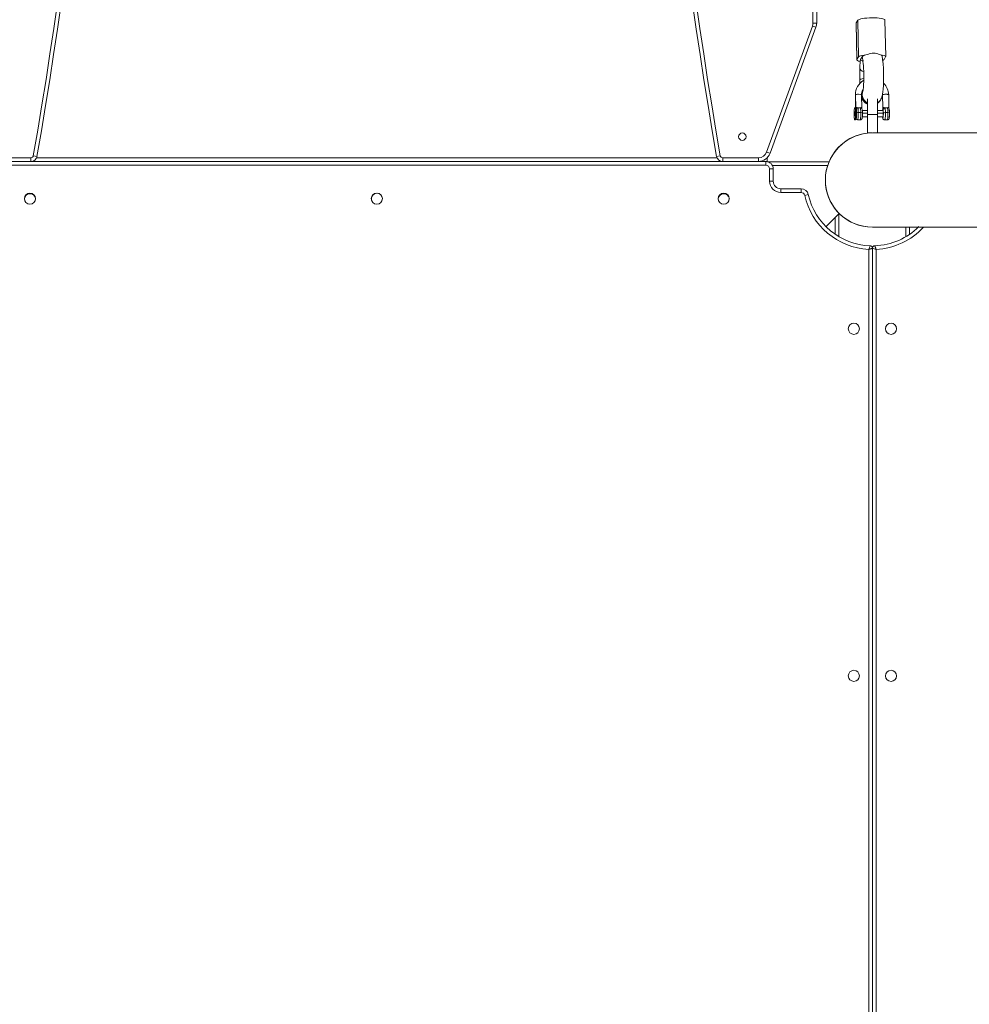
# Model space of a CAD drawing. Units: millimetres. Extents: x 71647 to 82147, y -7722 to 7128.
# Drawn here: x 76163 to 76930, y 634 to 1428 of the extents above; entities that cross this region are included whole.
import ezdxf

# ---------------------------------------------------------------- set-up
doc = ezdxf.new("R2010")
doc.units = ezdxf.units.MM
doc.header["$MEASUREMENT"] = 0
doc.layers.add('InterSystem-dimension', color=7, linetype='Continuous')
doc.layers.add('InterSystem-drawing', color=7, linetype='Continuous')
doc.styles.add('GENERATED_STYLE_1', font='txt')
doc.dimstyles.new('GENERATED_STYLE__1', dxfattribs={"dimtxt": 100, "dimasz": 91.78744, "dimexe": 0.18, "dimexo": 100, "dimgap": 0.09, "dimtad": 1, "dimdec": 0, "dimzin": 0, "dimdsep": 46, "dimtxsty": 'GENERATED_STYLE_1', "dimblk": 'ARROWHEAD_5', "dimblk1": 'ARROWHEAD_5', "dimblk2": 'ARROWHEAD_5', "dimcen": 0.09, "dimclrd": 7, "dimclre": 7, "dimclrt": 7, "dimadec": 1, "dimazin": 0, "dimtfac": 1, "dimtdec": 4, "dimtmove": 0, "dimatfit": 3, "dimfxl": 1, "dimtolj": 1, "dimtzin": 0, "dimarcsym": 0})
doc.dimstyles.new('GENERATED_STYLE__2', dxfattribs={"dimtxt": 100, "dimasz": 91.78744, "dimexe": 0.18, "dimexo": 100, "dimgap": 0.09, "dimtad": 1, "dimtih": 1, "dimtoh": 1, "dimdec": 0, "dimzin": 0, "dimdsep": 46, "dimtxsty": 'GENERATED_STYLE_1', "dimblk": 'ARROWHEAD_5', "dimblk1": 'ARROWHEAD_5', "dimblk2": 'ARROWHEAD_5', "dimcen": 0.09, "dimclrd": 7, "dimclre": 7, "dimclrt": 7, "dimadec": 1, "dimazin": 0, "dimtfac": 1, "dimtdec": 4, "dimtmove": 0, "dimatfit": 3, "dimfxl": 1, "dimtolj": 1, "dimtzin": 0, "dimarcsym": 0})

# ---------------------------------------------------------------- blocks, each defined once
blk = doc.blocks.new('*D1')
at = {"layer": 'InterSystem-dimension', "linetype": 'Continuous', "lineweight": 13}
for points in [[(81217.86, 5026.87), (81192.86, 4933.57), (81242.86, 4933.57)], [(81217.86, -4040.2), (81242.86, -3946.9), (81192.86, -3946.9)]]:
    blk.add_hatch(color=7, dxfattribs=at).paths.add_polyline_path(points)
at = {"layer": 'InterSystem-dimension', "color": 7, "linetype": 'Continuous', "lineweight": 13}
for p, q in [((81308.44, 5026.87), (76987.35, 5026.87)), ((81217.86, 5026.87), (81192.86, 4933.57)), ((81217.86, 5026.87), (81242.86, 4933.57)), ((81242.86, 4933.57), (81192.86, 4933.57)), ((81217.86, -3946.9), (81217.86, 4933.57)), ((81217.86, -4040.2), (81192.86, -3946.9)), ((81192.86, -3946.9), (81242.86, -3946.9)), ((81217.86, -4040.2), (81242.86, -3946.9)), ((81308.44, -4040.2), (77758.42, -4040.2))]:
    blk.add_line(p, q, dxfattribs=at)
at = {"layer": 'InterSystem-dimension', "color": 7, "lineweight": 13, "insert": (81197.86, 341.57), "char_height": 100, "attachment_point": 7, "rotation": 90, "style": 'GENERATED_STYLE_1'}
blk.add_mtext('\\A1;{\\pql;\\fArial|b0|i0|c238|p34;9067}', dxfattribs=at)
blk = doc.blocks.new('ARROWHEAD_5')
at = {"linetype": 'Continuous', "lineweight": 0}
blk.add_hatch(color=0, dxfattribs=at).paths.add_polyline_path([(-1, 0.2679), (0, 0), (-1, -0.2679)])
at = {"color": 0, "linetype": 'Continuous', "lineweight": 0}
blk.add_line((0, 0), (-1, 0), dxfattribs=at)
blk = doc.blocks.new('*D3')
at = {"layer": 'InterSystem-dimension', "linetype": 'Continuous', "lineweight": 13}
for points in [[(80635.12, 3516.52), (80610.12, 3423.22), (80660.12, 3423.22)], [(80635.12, -2551.48), (80660.12, -2458.18), (80610.12, -2458.18)]]:
    blk.add_hatch(color=7, dxfattribs=at).paths.add_polyline_path(points)
at = {"layer": 'InterSystem-dimension', "color": 7, "linetype": 'Continuous', "lineweight": 13}
for p, q in [((80725.7, 3516.52), (76951.16, 3516.52)), ((80635.12, 3516.52), (80610.12, 3423.22)), ((80635.12, 3516.52), (80660.12, 3423.22)), ((80660.12, 3423.22), (80610.12, 3423.22)), ((80635.12, -2458.18), (80635.12, 3423.22)), ((80635.12, -2551.48), (80610.12, -2458.18)), ((80610.12, -2458.18), (80660.12, -2458.18)), ((80635.12, -2551.48), (80660.12, -2458.18)), ((80725.7, -2551.48), (76151.33, -2551.48))]:
    blk.add_line(p, q, dxfattribs=at)
at = {"layer": 'InterSystem-dimension', "color": 7, "lineweight": 13, "insert": (80615.12, 330.75), "char_height": 100, "attachment_point": 7, "rotation": 90, "style": 'GENERATED_STYLE_1'}
blk.add_mtext('\\A1;{\\pql;\\fArial|b0|i0|c238|p34;6068}', dxfattribs=at)
blk = doc.blocks.new('*D4')
at = {"layer": 'InterSystem-dimension', "linetype": 'Continuous', "lineweight": 13}
for points in [[(74653.66, -5192.96), (74746.96, -5217.96), (74746.96, -5167.96)], [(78249.02, -5192.96), (78155.72, -5167.96), (78155.72, -5217.96)]]:
    blk.add_hatch(color=7, dxfattribs=at).paths.add_polyline_path(points)
at = {"layer": 'InterSystem-dimension', "color": 7, "linetype": 'Continuous', "lineweight": 13}
for p, q in [((78249.02, -5283.54), (78249.02, 2718.27)), ((74653.66, -5283.54), (74653.66, 538.27)), ((74653.66, -5192.96), (74746.96, -5167.96)), ((74746.96, -5167.96), (74746.96, -5217.96)), ((78249.02, -5192.96), (78155.72, -5167.96)), ((78155.72, -5217.96), (78155.72, -5167.96)), ((74653.66, -5192.96), (74746.96, -5217.96)), ((74746.96, -5192.96), (78155.72, -5192.96)), ((78249.02, -5192.96), (78155.72, -5217.96))]:
    blk.add_line(p, q, dxfattribs=at)
at = {"layer": 'InterSystem-dimension', "color": 7, "lineweight": 13, "insert": (76299.57, -5172.96), "char_height": 100, "attachment_point": 7, "style": 'GENERATED_STYLE_1'}
blk.add_mtext('\\A1;{\\pql;\\fArial|b0|i0|c238|p34;3595}', dxfattribs=at)
blk = doc.blocks.new('*D5')
at = {"layer": 'InterSystem-dimension', "linetype": 'Continuous', "lineweight": 13}
for points in [[(72859.6, -6152.57), (72952.9, -6177.57), (72952.9, -6127.57)], [(79749.02, -6152.57), (79655.72, -6127.57), (79655.72, -6177.57)]]:
    blk.add_hatch(color=7, dxfattribs=at).paths.add_polyline_path(points)
at = {"layer": 'InterSystem-dimension', "color": 7, "linetype": 'Continuous', "lineweight": 13}
for p, q in [((72859.6, -6243.15), (72859.6, 2615.79)), ((79749.02, -6243.15), (79749.02, 532.02)), ((72859.6, -6152.57), (72952.9, -6127.57)), ((72952.9, -6127.57), (72952.9, -6177.57)), ((79749.02, -6152.57), (79655.72, -6127.57)), ((79655.72, -6177.57), (79655.72, -6127.57)), ((72859.6, -6152.57), (72952.9, -6177.57)), ((72952.9, -6152.57), (79655.72, -6152.57)), ((79749.02, -6152.57), (79655.72, -6177.57))]:
    blk.add_line(p, q, dxfattribs=at)
at = {"layer": 'InterSystem-dimension', "color": 7, "lineweight": 13, "insert": (76152.54, -6132.57), "char_height": 100, "attachment_point": 7, "style": 'GENERATED_STYLE_1'}
blk.add_mtext('\\A1;{\\pql;\\fArial|b0|i0|c238|p34;6889}', dxfattribs=at)

msp = doc.modelspace()

# ---------------------------------------------------------------- linework, layer by layer
at = {"layer": 'InterSystem-drawing', "color": 7, "linetype": 'Continuous', "lineweight": 13}
for p, q in [((76803.34, 1425.18), (76803.34, 1590.52)), ((76806.34, 1590.52), (76806.34, 1425.18)), ((76765.91, 1321.13), (76802.92, 1422.79)), ((76802.92, 1422.79), (76805.73, 1421.76)), ((76806.34, 1425.18), (76803.34, 1425.18)), ((76838.17, 1425.01), (76838.77, 1395.51)), ((76838.23, 1425.24), (76839.54, 1427.4)), ((76838.23, 1425.24), (76838.83, 1395.73)), ((76840.14, 1397.9), (76839.54, 1427.4)), ((76862.07, 1398.12), (76861.47, 1427.63)), ((76805.73, 1421.76), (76768.73, 1320.1)), ((76859.85, 1393.67), (76859.3, 1398.57)), ((76840.14, 1397.9), (76838.83, 1395.73)), ((76841.53, 1395.17), (76841.2, 1388.67)), ((76841.77, 1395.55), (76841.77, 1395.59)), ((76843.12, 1397.9), (76841.82, 1395.73)), ((76843.34, 1397.31), (76843.95, 1391.89)), ((76862, 1397.9), (76860.7, 1395.73)), ((76837.59, 1367.26), (76837.8, 1356.76)), ((76837.81, 1356.97), (76837.6, 1367.31)), ((76842.81, 1356.35), (76842.58, 1367.36)), ((76859.45, 1367.26), (76859.66, 1356.74)), ((76859.47, 1367.31), (76859.68, 1356.97)), ((76864.67, 1356.35), (76864.45, 1367.36)), ((76847.34, 1351.52), (76847.34, 1364.02)), ((76855.34, 1351.52), (76855.34, 1364.02)), ((76837.13, 1353.78), (76836.96, 1352.9)), ((76837.29, 1352.9), (76836.96, 1352.9)), ((76836.96, 1352.9), (76836.96, 1351.16)), ((76837.29, 1351.16), (76836.96, 1351.16)), ((76836.96, 1351.16), (76837.13, 1350.32)), ((76837.43, 1357.05), (76837.13, 1357.05)), ((76837.29, 1352.93), (76837.13, 1353.78)), ((76837.3, 1351.2), (76837.13, 1350.32)), ((76837.3, 1351.2), (76837.29, 1352.93)), ((76837.97, 1352.95), (76837.67, 1352.95)), ((76838.6, 1352.82), (76837.97, 1352.95)), ((76841.93, 1352.95), (76839.94, 1352.95)), ((76847.34, 1354.55), (76843.13, 1354.55)), ((76847.34, 1352.5), (76843.27, 1352.5)), ((76847.34, 1351.52), (76847.34, 1336.52)), ((76855.34, 1351.52), (76847.34, 1351.52)), ((76860.27, 1354.55), (76855.34, 1354.55)), ((76860.1, 1352.5), (76855.34, 1352.5)), ((76855.34, 1351.52), (76855.34, 1336.53)), ((76863.8, 1352.95), (76861.81, 1352.95)), ((76837.13, 1347.05), (76837.43, 1347.05)), ((76837.49, 1347.08), (76838.19, 1347.79)), ((76839.4, 1347.05), (76841.39, 1347.05)), ((76843.16, 1349.55), (76847.34, 1349.55)), ((76855.34, 1349.55), (76859.94, 1349.55)), ((76861.27, 1347.05), (76863.25, 1347.05)), ((76850.73, 1336.52), (76847.34, 1336.52)), ((77234.85, 1336.53), (76851.34, 1336.53)), ((76765.91, 1321.13), (76768.73, 1320.1)), ((76143.34, 1316.52), (76172.14, 1316.52)), ((76172.14, 1313.52), (76143.34, 1313.52)), ((76172.14, 1313.52), (76172.14, 1316.52)), ((76730.54, 1313.52), (76172.14, 1313.52)), ((76172.14, 1313.52), (76730.54, 1313.52)), ((76174.11, 1318.18), (76177.06, 1317.66)), ((76176.72, 1316.52), (76725.95, 1316.52)), ((76728.57, 1318.18), (76725.61, 1317.66)), ((76730.54, 1316.52), (76759.34, 1316.52)), ((76730.54, 1316.52), (76730.54, 1313.52)), ((76759.34, 1313.52), (76730.54, 1313.52)), ((76759.34, 1316.52), (76759.34, 1313.52)), ((76759.34, 1313.52), (76765.29, 1313.52)), ((76762.34, 1313.52), (76762.34, 1313.98)), ((76766.34, 1313.52), (76765.29, 1313.52)), ((76765.29, 1310.52), (76765.29, 1313.52)), ((76766.34, 1313.52), (76766.34, 1316.38)), ((76766.74, 1313.34), (76816.35, 1313.34)), ((76765.29, 1310.52), (76137.39, 1310.52)), ((76768.29, 1297.52), (76768.29, 1307.52)), ((76768.29, 1307.52), (76771.29, 1307.52)), ((76815.22, 1310.34), (76770.58, 1310.34)), ((76771.29, 1307.52), (76771.29, 1297.52)), ((76768.29, 1297.52), (76771.29, 1297.52)), ((76777.29, 1291.52), (76793.74, 1291.52)), ((76777.29, 1288.52), (76777.29, 1291.52)), ((76793.74, 1288.52), (76777.29, 1288.52)), ((76793.74, 1288.52), (76793.74, 1291.52)), ((76796.66, 1286.18), (76799.59, 1286.84)), ((76824.44, 1271.56), (76813.86, 1260.98)), ((76821.34, 1275.1), (76821.34, 1275.2)), ((76824.34, 1271.78), (76824.34, 1252.86)), ((76821.34, 1254.77), (76821.34, 1268.46)), ((76851.34, 1260.53), (77234.84, 1260.53)), ((76878.34, 1252.86), (76878.34, 1260.53)), ((76881.34, 1260.53), (76881.34, 1254.77)), ((76848.34, 554.49), (76848.34, 1242.55)), ((76851.34, 553.54), (76851.34, 1243.51)), ((76851.34, 1243.51), (76851.34, 553.54)), ((76854.34, 1242.55), (76854.34, 554.49))]:
    msp.add_line(p, q, dxfattribs=at)
for centre, radius, start, end in [((72335.19, 1988.52), 3897, 350.09498, 9.63127), ((72335.19, 1988.52), 3900, 350.09498, 9.62379), ((80567.48, 1988.52), 3900, 170.37621, 189.90502), ((80567.48, 1988.52), 3897, 170.36873, 189.90502), ((76796.34, 1425.18), 7, 340, 0), ((76796.34, 1425.18), 10, 340, 0), ((76852.15, 1392.06), 8.91, 89.41654, 120.83075), ((76852.39, 1392.87), 8.1, 57.61458, 91.01434), ((76978.76, 1382.01), 137.72, 177.228, 181.18903), ((76853.26, 1366.06), 5.43, 319.68805, 334.4562), ((76868.35, 1355.15), 30.6, 176.59349, 177.63479), ((76838.02, 1356.89), 0.218, 159.98182, 183.72406), ((76830.35, 1355.92), 7.54, 4.73285, 8.00224), ((76839.55, 1355.29), 1.55, 89.67493, 145.91759), ((76840.56, 1363.46), 6.7, 261.46841, 278.53159), ((76841.58, 1355.43), 1.41, 358.83766, 91.45042), ((76832.39, 1352.98), 10.87, 358.42296, 12.85075), ((76842.79, 1356.96), 16.89, 352.70898, 0.01598), ((76866.93, 1357.15), 7.25, 181.43764, 193.96106), ((76861.4, 1355.31), 1.52, 89.17383, 176.84552), ((76862.42, 1363.46), 6.7, 261.46873, 278.53127), ((76863.45, 1355.43), 1.41, 358.83766, 91.45042), ((76853.47, 1352.9), 11.66, 358.91219, 12.36141), ((76839.39, 1348.59), 1.53, 209.3424, 270.02989), ((76746.34, 1333.52), 3, 90, 270), ((76746.34, 1333.52), 3, 270, 90), ((76851.34, 1298.53), 38, 90, 270), ((76851.34, 1298.52), 38, 99.65777, 270), ((76759.34, 1323.52), 7, 270, 340), ((76759.34, 1323.52), 10, 270, 340), ((76172.14, 1318.52), 2, 270, 350.09498), ((76172.14, 1318.52), 5, 270, 350.09498), ((76730.54, 1318.52), 5, 189.90502, 270), ((76730.54, 1318.52), 2, 189.90502, 270), ((76765.29, 1307.52), 6, 0, 90), ((76765.29, 1307.52), 3, 0, 90), ((76777.29, 1297.52), 9, 180, 270), ((76777.29, 1297.52), 6, 180, 270), ((76171.34, 1283.52), 4.5, 0, 180), ((76171.4, 1283.02), 4.5, 8.15044, 180.00138), ((76451.34, 1283.52), 4.5, 0, 180), ((76451.4, 1283.34), 4.5, 19.66278, 197.27199), ((76731.34, 1283.52), 4.5, 0, 180), ((76731.4, 1283.02), 4.5, 8.15044, 180.00138), ((76793.74, 1285.52), 6, 12.71799, 90), ((76793.74, 1285.52), 3, 12.71799, 90), ((76171.34, 1283.52), 4.5, 180, 0), ((76451.34, 1283.52), 4.5, 180, 0), ((76731.34, 1283.52), 4.5, 180, 0), ((76851.34, 1298.52), 56.05, 192.71799, 266.93186), ((76851.34, 1298.52), 53.05, 192.71799, 267.91795), ((76851.4, 1298.34), 38, 198.32569, 224.81109), ((76851.34, 1298.52), 38, 270, 270.92508), ((76851.34, 1298.52), 53.05, 272.08205, 314.95389), ((76851.34, 1298.52), 56.05, 273.06814, 317.32198), ((76716.97, 1291.92), 140.34, 339.40549, 340.68885), ((76849.34, 1243.51), 2, 0, 87.91795), ((76853.34, 1243.51), 2, 92.08205, 180), ((77022.76, 1776.27), 559.66, 252.16349, 252.48583), ((76836.34, 1178.52), 4.5, 0, 180), ((76836.34, 1178.52), 4.5, 180, 0), ((76866.34, 1178.52), 4.5, 0, 180), ((76866.34, 1178.52), 4.5, 180, 0), ((76836.34, 898.52), 4.5, 0, 180), ((76836.34, 898.52), 4.5, 180, 0), ((76866.34, 898.52), 4.5, 0, 180), ((76866.34, 898.52), 4.5, 180, 0)]:
    msp.add_arc(centre, radius, start, end, dxfattribs=at)
for centre, major_axis, ratio, start_param, end_param in [((76849.17, 1425.24), (11, 0.22), 0.17965, 3.029053, 3.141593), ((76850.47, 1427.4), (11, 0.22), 0.17965, 0, 3.029053), ((76851.07, 1397.9), (11, 0.22), 0.17965, 1.889259, 3.029053), ((76851.29, 1398.26), (8, 0.16), 0.17965, 3.029053, 3.154381), ((76851.07, 1397.9), (11, 0.22), 0.17965, 6.170646, 7.31044), ((76849.77, 1395.73), (11, 0.22), 0.17965, 3.029053, 3.855876), ((76849.55, 1395.37), (8, 0.16), 0.17965, 2.903725, 3.029053), ((76849.77, 1395.73), (8, 0.16), 0.17965, 3.029053, 3.154381), ((76851.07, 1397.9), (8, 0.16), 0.17965, 2.903725, 3.029053), ((76849.77, 1395.73), (11, 0.22), 0.17965, 5.834876, 6.170646), ((76849.19, 1388.27), (-7.99, 0.4), 0.413515, 0, 0.933063), ((76851.02, 1367.31), (-11.57, 6.96), 0.977508, 5.773151, 6.834523), ((76849.07, 1379.32), (8, 0.16), 0.17965, 2.200632, 3.141027), ((76851.02, 1367.31), (-11.57, 6.96), 0.977508, 3.69293, 4.478737), ((76840.08, 1367.31), (2.5, 0.05), 0.17965, 3.029053, 3.141595), ((76840.08, 1367.31), (2.5, 0.05), 0.17965, 0, 3.029053), ((76850.95, 1367.21), (-6.53, 4.63), 0.982028, 0.188679, 1.706725), ((76851.08, 1367.42), (-7.09, 3.7), 0.972265, 0.002946, 1.549078), ((76851.02, 1367.31), (-7.29, 4.38), 0.977508, 0.021734, 0.551337), ((76851.08, 1367.42), (-7.09, 3.7), 0.972265, 2.603872, 3.143589), ((76850.95, 1367.21), (-6.53, 4.63), 0.982028, 2.76268, 3.131435), ((76837.13, 1352.05), (0, 5), 0.110475, 4.894145, 8.035737), ((76837.13, 1352.05), (0, 5), 0.110475, 1.752552, 4.894145), ((76837.43, 1352.05), (0, 5), 0.110475, 4.894145, 6.283185), ((76837.43, 1352.05), (0, 5), 0.110475, 3.141593, 4.894145), ((76837.91, 1352.05), (0, 4.51), 0.110475, 0.103968, 0.259297), ((76838.13, 1352.05), (0, 4.29), 0.110475, 3.252979, 4.894145), ((76838.13, 1352.05), (0, 4.29), 0.110475, 4.894145, 5.988907), ((76839.78, 1352.68), (1.5, 0.03), 0.17965, 1.458257, 2.475201), ((76839.4, 1352.05), (0, 5), 0.110475, 3.140687, 4.894145), ((76839.4, 1352.05), (0, 5), 0.110475, 4.894145, 5.988907), ((76841.39, 1352.05), (0, 5), 0.110475, 3.141593, 4.894145), ((76841.39, 1352.05), (0, 5), 0.110475, 4.894145, 5.988907), ((76841.77, 1352.68), (1.5, 0.03), 0.17965, 6.170726, 7.741442), ((76859.78, 1352.05), (0, 3.5), 0.110475, 0.657789, 0.775193), ((76859.78, 1352.05), (0, 3.5), 0.110475, 2.366399, 4.894145), ((76859.78, 1352.05), (0, 3), 0.110475, 0.181756, 0.585686), ((76859.78, 1352.05), (0, 3), 0.110475, 3.323348, 6.464941), ((76860.21, 1355), (-0.429, 0.258), 0.977508, 0.551337, 1.709979), ((76859.78, 1352.05), (0, 3.5), 0.110475, 4.894145, 5.988907), ((76861.65, 1352.68), (1.5, 0.03), 0.17965, 1.458257, 3.029053), ((76861.27, 1352.05), (0, 5), 0.110475, 3.14013, 4.894145), ((76861.27, 1352.05), (0, 5), 0.110475, 4.894145, 5.988907), ((76863.25, 1352.05), (0, 5), 0.110475, 3.141593, 4.894145), ((76863.25, 1352.05), (0, 5), 0.110475, 4.894145, 5.988907), ((76863.63, 1352.68), (1.5, 0.03), 0.17965, 6.170712, 7.741442), ((76859.78, 1352.05), (0, 3), 0.110475, 2.555907, 3.323348), ((76860.33, 1349.1), (-0.429, 0.258), 0.977508, 6.282646, 6.834523)]:
    msp.add_ellipse(centre, major_axis=major_axis, ratio=ratio, start_param=start_param, end_param=end_param, dxfattribs=at)
for points in [[(76843.34, 1398.26), (76843.69, 1398.85), (76845.22, 1399.37), (76847.59, 1399.71)], [(76859.31, 1398.53), (76859.26, 1399.01), (76858.35, 1399.43), (76856.72, 1399.71)], [(76844.19, 1394.68), (76842.69, 1394.88), (76841.82, 1395.12), (76841.6, 1395.37)], [(76841.07, 1379.16), (76841.1, 1378.16), (76841.12, 1377.26), (76841.16, 1376.4)]]:
    msp.add_open_spline(points, degree=3, dxfattribs=at)
for points, knots in [([(76843.95, 1391.89), (76844.05, 1390.86), (76844.14, 1389.95), (76844.2, 1388.85), (76844.28, 1387.62), (76844.34, 1386.16), (76844.37, 1384.67), (76844.4, 1383.04), (76844.4, 1381.39), (76844.37, 1379.79), (76844.34, 1378.15), (76844.28, 1376.56), (76844.19, 1375.14), (76844.12, 1373.97), (76844.03, 1372.92), (76843.93, 1372.08), (76843.85, 1371.47), (76843.78, 1370.97), (76843.72, 1370.65), (76843.68, 1370.45), (76843.62, 1370.3), (76843.64, 1370.3), (76843.64, 1370.3), (76843.64, 1370.3), (76843.64, 1370.3)], [0, 0, 0, 0, 1, 1, 1, 2, 2, 2, 3, 3, 3, 4, 4, 4, 5, 5, 5, 6, 6, 6, 7, 7, 7, 8, 8, 8, 8]), ([(76858.18, 1363.73), (76858.67, 1365.02), (76859.09, 1366.14), (76859.37, 1367.32), (76859.66, 1368.56), (76859.81, 1369.88), (76859.94, 1371.39), (76860.09, 1373.09), (76860.23, 1375.04), (76860.31, 1377.11), (76860.39, 1379.25), (76860.41, 1381.51), (76860.39, 1383.77), (76860.36, 1385.92), (76860.29, 1388.07), (76860.17, 1389.9), (76860.09, 1391.21), (76859.98, 1392.35), (76859.85, 1393.67)], [0, 0, 0, 0, 1, 1, 1, 2, 2, 2, 3, 3, 3, 4, 4, 4, 5, 5, 5, 6, 6, 6, 6]), ([(76864.44, 1367.31), (76864.47, 1367.37), (76864.44, 1367.43), (76864.35, 1367.48), (76864.26, 1367.54), (76864.1, 1367.59), (76863.9, 1367.63), (76863.69, 1367.67), (76863.44, 1367.7), (76863.15, 1367.73), (76862.87, 1367.75), (76862.55, 1367.76), (76862.22, 1367.76), (76861.9, 1367.76), (76861.56, 1367.75), (76861.25, 1367.73), (76860.94, 1367.7), (76860.64, 1367.67), (76860.39, 1367.63), (76860.13, 1367.59), (76859.92, 1367.54), (76859.76, 1367.48), (76859.6, 1367.43), (76859.5, 1367.37), (76859.47, 1367.31)], [0, 0, 0, 0, 1, 1, 1, 2, 2, 2, 3, 3, 3, 4, 4, 4, 5, 5, 5, 6, 6, 6, 7, 7, 7, 8, 8, 8, 8]), ([(76842.4, 1365.74), (76842.55, 1365.27), (76842.73, 1364.79), (76842.96, 1364.27), (76843.24, 1363.67), (76843.59, 1363.02), (76844.05, 1362.4), (76844.52, 1361.77), (76845.11, 1361.17), (76845.8, 1360.65), (76846.25, 1360.31), (76846.75, 1360.01), (76847.27, 1359.76)], [0, 0, 0, 0, 1, 1, 1, 2, 2, 2, 3, 3, 3, 4, 4, 4, 4]), ([(76855.39, 1360.51), (76855.68, 1360.71), (76855.95, 1360.92), (76856.2, 1361.15), (76856.67, 1361.57), (76857.05, 1362.03), (76857.48, 1362.58)], [0, 0, 0, 0, 1, 1, 1, 2, 2, 2, 2]), ([(76839.06, 1356.01), (76839.09, 1356.01), (76838.97, 1356.03), (76839, 1356.03), (76839.04, 1356.03), (76838.91, 1356.06), (76838.87, 1356.07), (76838.81, 1356.1), (76838.76, 1356.12), (76838.7, 1356.15), (76838.63, 1356.18), (76838.56, 1356.22), (76838.49, 1356.25), (76838.39, 1356.3), (76838.3, 1356.36), (76838.22, 1356.41), (76838.17, 1356.45), (76838.08, 1356.58), (76838.08, 1356.52), (76838.08, 1356.46), (76837.95, 1356.69), (76837.95, 1356.64), (76837.95, 1356.59), (76837.82, 1356.74), (76837.86, 1356.74), (76837.9, 1356.74), (76837.78, 1356.83), (76837.81, 1356.83), (76837.84, 1356.83), (76837.77, 1356.91), (76837.8, 1356.91), (76837.82, 1356.91), (76837.79, 1356.97), (76837.81, 1356.97)], [0, 0, 0, 0, 1, 1, 1, 2, 2, 2, 3, 3, 3, 4, 4, 4, 5, 5, 5, 6, 6, 6, 7, 7, 7, 8, 8, 8, 9, 9, 9, 10, 10, 10, 11, 11, 11, 11]), ([(76837.81, 1356.97), (76837.82, 1356.97), (76837.82, 1356.99), (76837.83, 1356.99), (76837.84, 1356.99), (76837.85, 1357.01), (76837.86, 1357.01), (76837.87, 1357.01), (76837.88, 1357.02), (76837.9, 1357.02), (76837.91, 1357.02), (76837.93, 1357.03), (76837.95, 1357.03), (76837.97, 1357.03), (76837.99, 1357.04), (76838.01, 1357.04), (76838.03, 1357.04), (76838.06, 1357.04), (76838.09, 1357.04), (76838.11, 1357.04), (76838.15, 1357.04), (76838.18, 1357.04), (76838.21, 1357.04), (76838.25, 1357.03), (76838.28, 1357.03), (76838.32, 1357.03), (76838.36, 1357.02), (76838.41, 1357.02), (76838.45, 1357.02), (76838.5, 1357.01), (76838.55, 1357), (76838.6, 1356.99), (76838.65, 1356.98), (76838.7, 1356.97), (76838.79, 1356.96), (76838.87, 1356.94), (76838.97, 1356.93), (76839.04, 1356.92), (76839.12, 1356.9), (76839.2, 1356.89), (76839.27, 1356.88), (76839.34, 1356.87), (76839.4, 1356.86), (76839.46, 1356.85), (76839.51, 1356.84), (76839.56, 1356.83)], [0, 0, 0, 0, 1, 1, 1, 2, 2, 2, 3, 3, 3, 4, 4, 4, 5, 5, 5, 6, 6, 6, 7, 7, 7, 8, 8, 8, 9, 9, 9, 10, 10, 10, 11, 11, 11, 12, 12, 12, 13, 13, 13, 14, 14, 14, 15, 15, 15, 15]), ([(76837.86, 1356.54), (76837.87, 1356.54), (76837.87, 1356.54), (76837.88, 1356.54), (76837.89, 1356.54), (76837.89, 1356.54), (76837.91, 1356.54), (76837.92, 1356.54), (76837.93, 1356.53), (76837.94, 1356.53), (76837.96, 1356.53), (76837.97, 1356.49), (76838, 1356.49), (76838.03, 1356.49), (76838.03, 1356.43), (76838.07, 1356.43), (76838.09, 1356.43), (76838.1, 1356.37), (76838.12, 1356.37), (76838.15, 1356.37), (76838.15, 1356.3), (76838.18, 1356.3), (76838.21, 1356.3), (76838.21, 1356.23), (76838.23, 1356.23), (76838.26, 1356.23), (76838.24, 1356.15), (76838.27, 1356.15)], [0, 0, 0, 0, 1, 1, 1, 2, 2, 2, 3, 3, 3, 4, 4, 4, 5, 5, 5, 6, 6, 6, 7, 7, 7, 8, 8, 8, 9, 9, 9, 9]), ([(76841.38, 1347.07), (76841.44, 1347.06), (76841.49, 1347.06), (76841.54, 1347.06), (76841.72, 1347.05), (76841.91, 1347.12), (76842.08, 1347.21), (76842.22, 1347.28), (76842.34, 1347.37), (76842.45, 1347.46), (76842.54, 1347.55), (76842.63, 1347.66), (76842.69, 1347.75), (76842.76, 1347.85), (76842.81, 1347.95), (76842.85, 1348.05), (76842.91, 1348.16), (76842.94, 1348.27), (76842.97, 1348.38), (76843.04, 1348.62), (76843.08, 1348.86), (76843.12, 1349.14), (76843.17, 1349.5), (76843.21, 1349.92), (76843.23, 1350.4), (76843.26, 1350.82), (76843.27, 1351.29), (76843.27, 1351.74), (76843.28, 1352.08), (76843.27, 1352.4), (76843.27, 1352.78)], [0, 0, 0, 0, 1, 1, 1, 2, 2, 2, 3, 3, 3, 4, 4, 4, 5, 5, 5, 6, 6, 6, 7, 7, 7, 8, 8, 8, 9, 9, 9, 10, 10, 10, 10]), ([(76841.55, 1356.83), (76841.59, 1356.83), (76841.62, 1356.85), (76841.66, 1356.85), (76841.7, 1356.85), (76841.74, 1356.87), (76841.79, 1356.88), (76841.84, 1356.88), (76841.89, 1356.89), (76841.94, 1356.9), (76842, 1356.92), (76842.05, 1356.93), (76842.1, 1356.94), (76842.17, 1356.95), (76842.22, 1356.96), (76842.28, 1356.97), (76842.38, 1356.99), (76842.46, 1357.01), (76842.53, 1357.03), (76842.59, 1357.04), (76842.64, 1357.05), (76842.68, 1357.05), (76842.71, 1357.05), (76842.73, 1357.05), (76842.75, 1357.05), (76842.76, 1357.05), (76842.77, 1357.03), (76842.78, 1357.03), (76842.79, 1357.03), (76842.78, 1357.01), (76842.79, 1357.01), (76842.81, 1357.01), (76842.76, 1356.97), (76842.78, 1356.97)], [0, 0, 0, 0, 1, 1, 1, 2, 2, 2, 3, 3, 3, 4, 4, 4, 5, 5, 5, 6, 6, 6, 7, 7, 7, 8, 8, 8, 9, 9, 9, 10, 10, 10, 11, 11, 11, 11]), ([(76842.79, 1356.16), (76842.72, 1356.27), (76842.67, 1356.36), (76842.62, 1356.45), (76842.57, 1356.53), (76842.53, 1356.61), (76842.5, 1356.69), (76842.49, 1356.72), (76842.46, 1356.79), (76842.49, 1356.79), (76842.53, 1356.79), (76842.5, 1356.86), (76842.51, 1356.89), (76842.54, 1356.97), (76842.59, 1357), (76842.65, 1357.04)], [0, 0, 0, 0, 1, 1, 1, 2, 2, 2, 3, 3, 3, 4, 4, 4, 5, 5, 5, 5]), ([(76859.54, 1354.82), (76859.53, 1354.97), (76859.55, 1355.13), (76859.61, 1355.27), (76859.68, 1355.42), (76859.78, 1355.55), (76859.9, 1355.66), (76860.03, 1355.77), (76860.19, 1355.86), (76860.37, 1355.91), (76860.54, 1355.97), (76860.73, 1356.01), (76860.93, 1356.01)], [0, 0, 0, 0, 1, 1, 1, 2, 2, 2, 3, 3, 3, 4, 4, 4, 4]), ([(76859.94, 1356.52), (76859.88, 1356.57), (76859.79, 1356.73), (76859.79, 1356.67), (76859.79, 1356.61), (76859.66, 1356.78), (76859.7, 1356.78), (76859.73, 1356.78), (76859.66, 1356.84), (76859.68, 1356.84), (76859.7, 1356.84), (76859.64, 1356.9), (76859.66, 1356.9), (76859.68, 1356.9), (76859.65, 1356.97), (76859.68, 1356.97)], [0, 0, 0, 0, 1, 1, 1, 2, 2, 2, 3, 3, 3, 4, 4, 4, 5, 5, 5, 5]), ([(76859.68, 1356.97), (76859.69, 1356.97), (76859.69, 1356.99), (76859.7, 1356.99), (76859.71, 1356.99), (76859.72, 1357.01), (76859.73, 1357.01), (76859.74, 1357.01), (76859.76, 1357.02), (76859.77, 1357.02), (76859.79, 1357.02), (76859.81, 1357.04), (76859.83, 1357.04), (76859.85, 1357.04), (76859.87, 1357.04), (76859.89, 1357.04), (76859.91, 1357.04), (76859.94, 1357.05), (76859.96, 1357.05), (76859.99, 1357.05), (76860.02, 1357.04), (76860.05, 1357.04), (76860.08, 1357.04), (76860.11, 1357.04), (76860.14, 1357.04), (76860.17, 1357.04), (76860.21, 1357.03), (76860.24, 1357.02), (76860.3, 1357.02), (76860.36, 1357.01), (76860.43, 1357), (76860.53, 1356.98), (76860.65, 1356.96), (76860.78, 1356.94), (76860.84, 1356.93), (76860.91, 1356.92), (76860.97, 1356.9), (76861.04, 1356.89), (76861.11, 1356.88), (76861.19, 1356.87), (76861.27, 1356.86), (76861.35, 1356.85), (76861.43, 1356.83)], [0, 0, 0, 0, 1, 1, 1, 2, 2, 2, 3, 3, 3, 4, 4, 4, 5, 5, 5, 6, 6, 6, 7, 7, 7, 8, 8, 8, 9, 9, 9, 10, 10, 10, 11, 11, 11, 12, 12, 12, 13, 13, 13, 14, 14, 14, 14]), ([(76859.93, 1354.71), (76859.94, 1354.71), (76859.9, 1354.73), (76859.91, 1354.73), (76859.93, 1354.73), (76859.9, 1354.76), (76859.9, 1354.76), (76859.9, 1354.76), (76859.88, 1354.72), (76859.91, 1354.72), (76859.95, 1354.72), (76859.93, 1354.63), (76859.95, 1354.55), (76859.97, 1354.44), (76859.99, 1354.29), (76860.01, 1354.11), (76860.03, 1353.89), (76860.06, 1353.62), (76860.07, 1353.33), (76860.09, 1353.02), (76860.1, 1352.67), (76860.1, 1352.32), (76860.11, 1351.96), (76860.1, 1351.59), (76860.09, 1351.24), (76860.08, 1350.89), (76860.06, 1350.56), (76860.04, 1350.28), (76860.02, 1350.03), (76859.99, 1349.81), (76859.96, 1349.64), (76859.95, 1349.54), (76859.93, 1349.45), (76859.91, 1349.4), (76859.9, 1349.36), (76859.89, 1349.34), (76859.9, 1349.34), (76859.9, 1349.34), (76859.9, 1349.36), (76859.9, 1349.36)], [0, 0, 0, 0, 1, 1, 1, 2, 2, 2, 3, 3, 3, 4, 4, 4, 5, 5, 5, 6, 6, 6, 7, 7, 7, 8, 8, 8, 9, 9, 9, 10, 10, 10, 11, 11, 11, 12, 12, 12, 13, 13, 13, 13]), ([(76860.93, 1356.01), (76860.98, 1356.01), (76860.75, 1356.05), (76860.8, 1356.05), (76860.84, 1356.05), (76860.63, 1356.1), (76860.68, 1356.1), (76860.72, 1356.1), (76860.52, 1356.15), (76860.56, 1356.15), (76860.6, 1356.15), (76860.42, 1356.2), (76860.46, 1356.2), (76860.49, 1356.2), (76860.39, 1356.23), (76860.36, 1356.24), (76860.26, 1356.3), (76860.17, 1356.36), (76860.08, 1356.42), (76860.03, 1356.45), (76859.94, 1356.58), (76859.94, 1356.52)], [0, 0, 0, 0, 1, 1, 1, 2, 2, 2, 3, 3, 3, 4, 4, 4, 5, 5, 5, 6, 6, 6, 7, 7, 7, 7]), ([(76863.25, 1347.07), (76863.3, 1347.06), (76863.35, 1347.06), (76863.4, 1347.06), (76863.58, 1347.05), (76863.77, 1347.12), (76863.94, 1347.21), (76864.08, 1347.28), (76864.2, 1347.37), (76864.31, 1347.46), (76864.41, 1347.55), (76864.49, 1347.66), (76864.56, 1347.75), (76864.63, 1347.85), (76864.68, 1347.95), (76864.72, 1348.05), (76864.77, 1348.16), (76864.81, 1348.27), (76864.84, 1348.38), (76864.91, 1348.62), (76864.95, 1348.86), (76864.99, 1349.14), (76865.03, 1349.5), (76865.07, 1349.92), (76865.1, 1350.4), (76865.12, 1350.82), (76865.14, 1351.29), (76865.14, 1351.74), (76865.14, 1352.08), (76865.14, 1352.4), (76865.13, 1352.78)], [0, 0, 0, 0, 1, 1, 1, 2, 2, 2, 3, 3, 3, 4, 4, 4, 5, 5, 5, 6, 6, 6, 7, 7, 7, 8, 8, 8, 9, 9, 9, 10, 10, 10, 10]), ([(76863.41, 1356.83), (76863.52, 1356.85), (76863.62, 1356.87), (76863.71, 1356.88), (76863.81, 1356.9), (76863.89, 1356.92), (76863.98, 1356.94), (76864.14, 1356.97), (76864.28, 1357), (76864.39, 1357.02), (76864.5, 1357.04), (76864.57, 1357.05), (76864.62, 1357.05), (76864.63, 1357.05), (76864.64, 1357.04), (76864.64, 1357.04), (76864.65, 1357.04), (76864.65, 1357.02), (76864.66, 1357.02), (76864.66, 1357.02), (76864.66, 1357.02), (76864.66, 1357.02), (76864.66, 1357.02), (76864.65, 1357.01), (76864.66, 1357.01), (76864.67, 1357.01), (76864.64, 1356.97), (76864.65, 1356.97), (76864.66, 1356.97), (76864.65, 1356.96), (76864.65, 1356.96), (76864.65, 1356.96), (76864.64, 1356.97), (76864.65, 1356.97)], [0, 0, 0, 0, 1, 1, 1, 2, 2, 2, 3, 3, 3, 4, 4, 4, 5, 5, 5, 6, 6, 6, 7, 7, 7, 8, 8, 8, 9, 9, 9, 10, 10, 10, 11, 11, 11, 11]), ([(76864.8, 1349.1), (76864.85, 1349.17), (76864.89, 1349.32), (76864.92, 1349.53), (76864.94, 1349.64), (76864.96, 1349.76), (76864.98, 1349.9), (76864.99, 1350.03), (76865.01, 1350.18), (76865.02, 1350.35), (76865.03, 1350.51), (76865.04, 1350.68), (76865.05, 1350.86), (76865.06, 1351.04), (76865.06, 1351.23), (76865.07, 1351.42), (76865.08, 1351.8), (76865.08, 1352.2), (76865.07, 1352.59), (76865.07, 1352.78), (76865.06, 1352.97), (76865.05, 1353.16), (76865.04, 1353.34), (76865.03, 1353.51), (76865.02, 1353.68), (76865.01, 1353.84), (76865, 1354), (76864.98, 1354.14), (76864.97, 1354.28), (76864.95, 1354.41), (76864.93, 1354.52), (76864.9, 1354.74), (76864.86, 1354.9), (76864.81, 1354.98), (76864.79, 1355.02), (76864.73, 1355.05), (76864.75, 1355.05), (76864.77, 1355.05), (76864.64, 1355), (76864.68, 1355)], [0, 0, 0, 0, 1, 1, 1, 2, 2, 2, 3, 3, 3, 4, 4, 4, 5, 5, 5, 6, 6, 6, 7, 7, 7, 8, 8, 8, 9, 9, 9, 10, 10, 10, 11, 11, 11, 12, 12, 12, 13, 13, 13, 13]), ([(76859.5, 1349.47), (76859.52, 1349.27), (76859.54, 1349.08), (76859.57, 1348.91), (76859.61, 1348.64), (76859.66, 1348.41), (76859.76, 1348.15), (76859.8, 1348.03), (76859.86, 1347.91), (76859.95, 1347.78), (76860.03, 1347.65), (76860.13, 1347.53), (76860.27, 1347.42), (76860.4, 1347.3), (76860.56, 1347.2), (76860.73, 1347.15), (76860.89, 1347.09), (76861.05, 1347.07), (76861.25, 1347.06)], [0, 0, 0, 0, 1, 1, 1, 2, 2, 2, 3, 3, 3, 4, 4, 4, 5, 5, 5, 6, 6, 6, 6]), ([(76848.34, 1242.55), (76848.68, 1242.66), (76849.02, 1242.77), (76849.35, 1242.87), (76849.52, 1242.93), (76849.68, 1242.98), (76849.83, 1243.03), (76849.99, 1243.08), (76850.14, 1243.13), (76850.29, 1243.17), (76850.43, 1243.22), (76850.57, 1243.26), (76850.69, 1243.3), (76850.76, 1243.32), (76850.81, 1243.34), (76850.87, 1243.36), (76850.93, 1243.38), (76851.03, 1243.46), (76851.03, 1243.41), (76851.03, 1243.36), (76851.12, 1243.45), (76851.16, 1243.45), (76851.2, 1243.45), (76851.23, 1243.47), (76851.26, 1243.48), (76851.31, 1243.5), (76851.34, 1243.51), (76851.34, 1243.51)], [0, 0, 0, 0, 1, 1, 1, 2, 2, 2, 3, 3, 3, 4, 4, 4, 5, 5, 5, 6, 6, 6, 7, 7, 7, 8, 8, 8, 9, 9, 9, 9]), ([(76854.34, 1242.55), (76854.21, 1242.89), (76854.09, 1243.22), (76853.97, 1243.55), (76853.91, 1243.71), (76853.85, 1243.87), (76853.79, 1244.02), (76853.74, 1244.18), (76853.68, 1244.33), (76853.63, 1244.47), (76853.58, 1244.61), (76853.53, 1244.75), (76853.49, 1244.87), (76853.47, 1244.93), (76853.45, 1244.99), (76853.43, 1245.05), (76853.41, 1245.1), (76853.37, 1245.25), (76853.37, 1245.2), (76853.37, 1245.15), (76853.29, 1245.33), (76853.33, 1245.33), (76853.37, 1245.33), (76853.3, 1245.4), (76853.29, 1245.43), (76853.27, 1245.48), (76853.26, 1245.51), (76853.26, 1245.51)], [0, 0, 0, 0, 1, 1, 1, 2, 2, 2, 3, 3, 3, 4, 4, 4, 5, 5, 5, 6, 6, 6, 7, 7, 7, 8, 8, 8, 9, 9, 9, 9])]:
    msp.add_open_spline(points, degree=3, knots=knots, dxfattribs=at)

# ---------------------------------------------------------------- dimensions: what is measured, and where the dimension line sits
at = {"layer": 'InterSystem-dimension', "color": 7, "linetype": 'Continuous', "lineweight": 13}
for base, p1, p2, picture, middle in [((81217.86, 5026.87), (77658.42, -4040.2), (76887.35, 5026.87), '*D1', (81147.86, 494.04)), ((80635.12, 3516.52), (76051.33, -2551.48), (76851.16, 3516.52), '*D3', (80565.12, 483.22))]:
    dim = msp.add_linear_dim(base=base, p1=p1, p2=p2, angle=90, dimstyle='GENERATED_STYLE__1', dxfattribs=at)
    dim.commit()
    dim.dimension.update_dxf_attribs({"geometry": picture, "text_midpoint": middle, "dimtype": 160, "text_rotation": 90})
for base, p1, p2, picture, middle in [((78249.02, -5192.96), (74653.66, 638.27), (78249.02, 2818.27), '*D4', (76452.04, -5122.96)), ((79749.02, -6152.57), (72859.6, 2715.79), (79749.02, 632.02), '*D5', (76305.01, -6082.57))]:
    dim = msp.add_linear_dim(base=base, p1=p1, p2=p2, dimstyle='GENERATED_STYLE__2', dxfattribs=at)
    dim.commit()
    dim.dimension.update_dxf_attribs({"geometry": picture, "text_midpoint": middle, "dimtype": 160})

doc.saveas('drawing.dxf')
